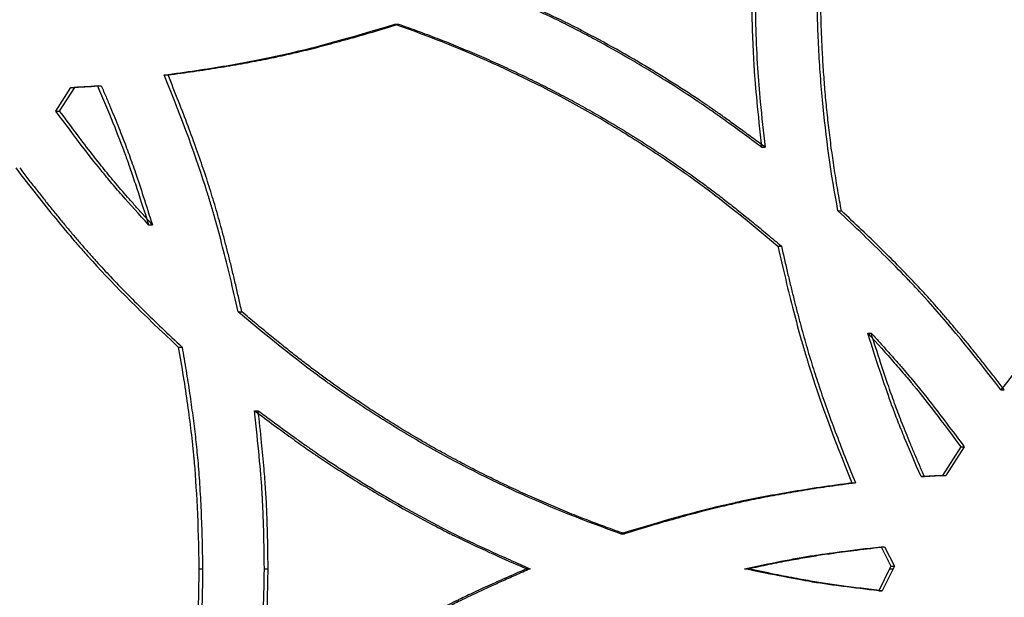
# Model space of a CAD drawing. Units: millimetres. Extents: x 42 to 176, y -64 to 201.
# Drawn here: x 56 to 62, y 116 to 119 of the extents above; entities that cross this region are included whole.
import ezdxf

# ---------------------------------------------------------------- set-up
doc = ezdxf.new("R2010")
doc.units = ezdxf.units.MM

msp = doc.modelspace()

# ---------------------------------------------------------------- linework, layer by layer
at = {"color": 7, "linetype": 'Continuous', "lineweight": 25}
for p, q in [((58.3272, 119.21), (58.3493, 119.21)), ((56.9416, 118.9046), (56.9644, 118.9046)), ((56.2897, 118.6881), (56.3811, 118.83)), ((56.3128, 118.6881), (56.4042, 118.83)), ((56.3811, 118.83), (56.4042, 118.83)), ((56.5401, 118.8397), (56.5631, 118.8397)), ((56.2897, 118.6881), (56.3128, 118.6881)), ((60.531, 118.4709), (60.552, 118.4709)), ((60.9903, 118.0884), (61.011, 118.0884)), ((56.8476, 118.0042), (56.8704, 118.0042)), ((60.6299, 117.8766), (60.6508, 117.8766)), ((57.3852, 117.4823), (57.4077, 117.4823)), ((61.1689, 117.3547), (61.1896, 117.3547)), ((57.0257, 117.2705), (57.0484, 117.2705)), ((61.9697, 117.013), (61.99, 117.013)), ((57.4838, 116.8881), (57.5063, 116.8881)), ((61.7288, 116.6708), (61.618, 116.4987)), ((61.7492, 116.6708), (61.6385, 116.4987)), ((61.7288, 116.6708), (61.7492, 116.6708)), ((61.0745, 116.4543), (61.0953, 116.4543)), ((61.4895, 116.4919), (61.5101, 116.4919)), ((61.618, 116.4987), (61.6385, 116.4987)), ((59.6863, 116.1489), (59.7077, 116.1489)), ((61.25, 116.0712), (61.2707, 116.0712)), ((61.25, 116.0712), (61.3088, 115.9543)), ((61.2707, 116.0712), (61.3295, 115.9543)), ((57.1497, 115.9383), (57.1724, 115.9383)), ((57.5432, 115.9383), (57.5657, 115.9383)), ((59.119, 115.9383), (59.1407, 115.9383)), ((60.4285, 115.9383), (60.4495, 115.9383)), ((61.3006, 115.9383), (61.2351, 115.8069)), ((61.3213, 115.9383), (61.2558, 115.8069)), ((61.3088, 115.9543), (61.3006, 115.9383)), ((61.3006, 115.9383), (61.3213, 115.9383)), ((61.3088, 115.9543), (61.3295, 115.9543)), ((61.3295, 115.9543), (61.3213, 115.9383)), ((61.2351, 115.8069), (61.2558, 115.8069))]:
    msp.add_line(p, q, dxfattribs=at)
for points, knots in [([(60.9903, 118.0884), (60.9488, 118.3108), (60.9177, 118.5329), (60.8866, 118.866), (60.8789, 118.9769), (60.8711, 119.1433), (60.8691, 119.1988), (60.8672, 119.282), (60.8667, 119.3097), (60.8662, 119.3513), (60.8661, 119.3651), (60.8659, 119.3929), (60.8659, 119.4068), (60.8659, 119.5309), (60.8685, 119.6417), (60.8762, 119.809), (60.8795, 119.8649), (60.8853, 119.949), (60.8874, 119.9771), (60.8908, 120.0193), (60.892, 120.0333), (60.8938, 120.0544), (60.8944, 120.0615), (60.8954, 120.072), (60.8957, 120.0756), (60.8961, 120.0808), (60.8963, 120.0826), (60.8965, 120.0852), (60.8966, 120.0861), (60.8967, 120.0874), (60.8968, 120.0879), (60.8969, 120.0888), (60.8969, 120.0893), (60.913, 120.2648), (60.9441, 120.4858), (60.9903, 120.7527)], [0, 0, 0, 0, 0.25, 0.25, 0.375, 0.375, 0.4375, 0.4375, 0.46875, 0.46875, 0.484375, 0.484375, 0.5, 0.5, 0.625, 0.625, 0.6875, 0.6875, 0.71875, 0.71875, 0.734375, 0.734375, 0.742188, 0.742188, 0.746094, 0.746094, 0.748047, 0.748047, 0.749023, 0.749023, 0.749512, 0.749512, 0.75, 0.75, 1, 1, 1, 1]), ([(61.011, 118.0884), (61.0073, 118.1086), (60.9999, 118.149), (60.9894, 118.2096), (60.9794, 118.2703), (60.9699, 118.3309), (60.9609, 118.3915), (60.9524, 118.4521), (60.9445, 118.5126), (60.937, 118.5732), (60.9301, 118.6338), (60.9237, 118.6944), (60.9177, 118.7549), (60.9123, 118.8155), (60.9075, 118.876), (60.9031, 118.9366), (60.8992, 118.9971), (60.8959, 119.0576), (60.8931, 119.1181), (60.8908, 119.1786), (60.889, 119.2391), (60.8877, 119.2996), (60.8869, 119.3601), (60.8865, 119.4557), (60.888, 119.5868), (60.8938, 119.7537), (60.9036, 119.9214), (60.9149, 120.064), (60.9271, 120.1837), (60.939, 120.2827), (60.9533, 120.3894), (60.9701, 120.5038), (60.9894, 120.6258), (61.0037, 120.7095), (61.011, 120.7527)], [0, 0, 0, 0, 0.023005, 0.045973, 0.068906, 0.091804, 0.11467, 0.137505, 0.160311, 0.18309, 0.205842, 0.22857, 0.251276, 0.27396, 0.296625, 0.319273, 0.341904, 0.36452, 0.387124, 0.409717, 0.432301, 0.454876, 0.477446, 0.500011, 0.561907, 0.624184, 0.686878, 0.750021, 0.784303, 0.821526, 0.8617, 0.904834, 0.950932, 1, 1, 1, 1]), ([(60.531, 120.3703), (60.5196, 120.2685), (60.5101, 120.1781), (60.4989, 120.0596), (60.4957, 120.023), (60.4915, 119.9723), (60.4903, 119.9562), (60.4886, 119.933), (60.488, 119.9254), (60.4873, 119.9143), (60.487, 119.9107), (60.4867, 119.9053), (60.4866, 119.9035), (60.4864, 119.9008), (60.4863, 119.9), (60.4862, 119.8986), (60.4862, 119.8982), (60.4862, 119.8975), (60.4862, 119.8973), (60.4861, 119.8969), (60.4861, 119.8967), (60.4813, 119.82), (60.4776, 119.7422), (60.474, 119.6232), (60.4731, 119.5832), (60.4722, 119.5226), (60.472, 119.5024), (60.4717, 119.4718), (60.4717, 119.4616), (60.4716, 119.4411), (60.4716, 119.4309), (60.4716, 119.3377), (60.4728, 119.2567), (60.4764, 119.1377), (60.4779, 119.0985), (60.4807, 119.0403), (60.4816, 119.0211), (60.4832, 118.9923), (60.4838, 118.9828), (60.4846, 118.9685), (60.4849, 118.9637), (60.4854, 118.9566), (60.4855, 118.9542), (60.4857, 118.9507), (60.4858, 118.9495), (60.4859, 118.9477), (60.486, 118.9471), (60.486, 118.9462), (60.486, 118.9459), (60.4861, 118.9453), (60.4861, 118.9449), (60.4931, 118.8352), (60.5081, 118.6772), (60.531, 118.4709)], [0, 0, 0, 0, 0.125, 0.125, 0.1875, 0.1875, 0.21875, 0.21875, 0.234375, 0.234375, 0.2421875, 0.2421875, 0.2460938, 0.2460938, 0.2480469, 0.2480469, 0.2490234, 0.2490234, 0.2495117, 0.2495117, 0.25, 0.25, 0.375, 0.375, 0.4375, 0.4375, 0.46875, 0.46875, 0.484375, 0.484375, 0.5, 0.5, 0.625, 0.625, 0.6875, 0.6875, 0.71875, 0.71875, 0.734375, 0.734375, 0.7421875, 0.7421875, 0.7460938, 0.7460938, 0.7480469, 0.7480469, 0.7490234, 0.7490234, 0.7495117, 0.7495117, 0.75, 0.75, 1, 1, 1, 1]), ([(60.552, 120.3703), (60.5484, 120.3376), (60.5414, 120.2749), (60.532, 120.1845), (60.5238, 120.1017), (60.517, 120.0265), (60.5114, 119.959), (60.5063, 119.8857), (60.5017, 119.8036), (60.4976, 119.7099), (60.4947, 119.6147), (60.493, 119.5181), (60.4921, 119.3722), (60.495, 119.1808), (60.505, 118.9551), (60.5251, 118.7196), (60.5421, 118.5619), (60.552, 118.4709)], [0, 0, 0, 0, 0.051777, 0.099506, 0.143189, 0.182828, 0.218426, 0.249986, 0.298564, 0.347847, 0.397843, 0.44856, 0.500006, 0.627732, 0.750018, 0.855724, 1, 1, 1, 1]), ([(60.531, 118.4709), (60.4485, 118.5322), (60.3751, 118.586), (60.2786, 118.6553), (60.2488, 118.6764), (60.2073, 118.7054), (60.1941, 118.7145), (60.1751, 118.7276), (60.1689, 118.7318), (60.1598, 118.738), (60.1568, 118.74), (60.1524, 118.743), (60.1509, 118.744), (60.1487, 118.7454), (60.148, 118.7459), (60.1469, 118.7467), (60.1465, 118.7469), (60.146, 118.7473), (60.1458, 118.7474), (60.1454, 118.7476), (60.1453, 118.7477), (60.0818, 118.7903), (60.0166, 118.8324), (59.9159, 118.8951), (59.8819, 118.916), (59.8301, 118.9471), (59.8127, 118.9575), (59.7776, 118.9782), (59.7601, 118.9884), (59.6709, 119.0402), (59.6005, 119.0796), (59.4961, 119.1359), (59.4616, 119.1541), (59.4101, 119.1808), (59.393, 119.1895), (59.3674, 119.2025), (59.3589, 119.2068), (59.3461, 119.2132), (59.3419, 119.2153), (59.3355, 119.2185), (59.3334, 119.2195), (59.3302, 119.2211), (59.3292, 119.2216), (59.3276, 119.2224), (59.327, 119.2227), (59.3262, 119.2231), (59.326, 119.2232), (59.3254, 119.2235), (59.3251, 119.2236), (59.2268, 119.2723), (59.0832, 119.338), (58.8942, 119.4206)], [0, 0, 0, 0, 0.125, 0.125, 0.1875, 0.1875, 0.21875, 0.21875, 0.234375, 0.234375, 0.242188, 0.242188, 0.246094, 0.246094, 0.248047, 0.248047, 0.249023, 0.249023, 0.249512, 0.249512, 0.25, 0.25, 0.375, 0.375, 0.4375, 0.4375, 0.46875, 0.46875, 0.5, 0.5, 0.625, 0.625, 0.6875, 0.6875, 0.71875, 0.71875, 0.734375, 0.734375, 0.742188, 0.742188, 0.746094, 0.746094, 0.748047, 0.748047, 0.749023, 0.749023, 0.749512, 0.749512, 0.75, 0.75, 1, 1, 1, 1]), ([(60.552, 118.4709), (60.5255, 118.4905), (60.4748, 118.5282), (60.4014, 118.582), (60.3341, 118.6307), (60.2729, 118.6744), (60.2177, 118.713), (60.1574, 118.7541), (60.0892, 118.7991), (60.0105, 118.8495), (59.93, 118.8997), (59.8476, 118.9496), (59.7223, 119.0234), (59.5559, 119.1166), (59.3565, 119.2205), (59.1437, 119.3203), (58.9993, 119.3839), (58.916, 119.4206)], [0, 0, 0, 0, 0.052007, 0.099875, 0.143604, 0.183197, 0.218656, 0.249986, 0.298471, 0.347707, 0.397703, 0.448466, 0.500006, 0.627694, 0.750018, 0.855817, 1, 1, 1, 1]), ([(56.9416, 118.9046), (57.0731, 118.9219), (57.1972, 118.9404), (57.3721, 118.9701), (57.4286, 118.9803), (57.5105, 118.9961), (57.5373, 119.0015), (57.5769, 119.0096), (57.59, 119.0123), (57.6094, 119.0165), (57.6159, 119.0178), (57.6255, 119.0199), (57.6287, 119.0206), (57.6335, 119.0217), (57.6351, 119.022), (57.6383, 119.0227), (57.64, 119.0231), (57.8287, 119.0645), (58.0572, 119.1267), (58.3272, 119.21)], [0, 0, 0, 0, 0.25, 0.25, 0.375, 0.375, 0.4375, 0.4375, 0.46875, 0.46875, 0.484375, 0.484375, 0.492188, 0.492188, 0.496094, 0.496094, 0.5, 0.5, 1, 1, 1, 1]), ([(56.9644, 118.9046), (56.9904, 118.9081), (57.0418, 118.915), (57.118, 118.9258), (57.1924, 118.9369), (57.265, 118.9483), (57.3359, 118.96), (57.4049, 118.972), (57.4722, 118.9844), (57.5377, 118.997), (57.6014, 119.0099), (57.6825, 119.0272), (57.7847, 119.051), (57.9119, 119.0834), (58.0489, 119.1208), (58.1959, 119.1632), (58.297, 119.194), (58.3493, 119.21)], [0, 0, 0, 0, 0.0554373, 0.1096584, 0.1626658, 0.2144625, 0.2650516, 0.3144365, 0.3626208, 0.4096083, 0.4554031, 0.5000099, 0.5847379, 0.6770719, 0.7770443, 0.8846802, 1, 1, 1, 1]), ([(58.3272, 119.21), (58.5412, 119.1353), (58.7494, 119.0517), (59.154, 118.8667), (59.3503, 118.7654), (59.6362, 118.5999), (59.7307, 118.542), (59.8714, 118.4513), (59.9181, 118.4205), (59.9879, 118.3731), (60.0111, 118.3572), (60.0458, 118.333), (60.0574, 118.3249), (60.0748, 118.3127), (60.0805, 118.3086), (60.0892, 118.3025), (60.0921, 118.3005), (60.0964, 118.2974), (60.0978, 118.2964), (60.1, 118.2948), (60.1007, 118.2943), (60.1018, 118.2935), (60.1022, 118.2933), (60.1029, 118.2928), (60.1033, 118.2925), (60.2474, 118.1898), (60.4228, 118.0512), (60.6299, 117.8766)], [0, 0, 0, 0, 0.25, 0.25, 0.5, 0.5, 0.625, 0.625, 0.6875, 0.6875, 0.71875, 0.71875, 0.734375, 0.734375, 0.7421875, 0.7421875, 0.7460938, 0.7460938, 0.7480469, 0.7480469, 0.7490234, 0.7490234, 0.7495117, 0.7495117, 0.75, 0.75, 1, 1, 1, 1]), ([(58.3493, 119.21), (58.3687, 119.2031), (58.4075, 119.1895), (58.4654, 119.1684), (58.523, 119.147), (58.5803, 119.125), (58.6374, 119.1027), (58.6941, 119.0799), (58.7506, 119.0566), (58.8068, 119.033), (58.8626, 119.0088), (58.9182, 118.9843), (58.9735, 118.9593), (59.0285, 118.9338), (59.0832, 118.9079), (59.1376, 118.8816), (59.1917, 118.8548), (59.2456, 118.8276), (59.2991, 118.8), (59.3523, 118.7719), (59.4053, 118.7434), (59.458, 118.7144), (59.5103, 118.685), (59.5929, 118.6376), (59.7053, 118.5707), (59.8465, 118.4819), (59.9866, 118.3892), (60.1004, 118.3102), (60.19, 118.2452), (60.2574, 118.1946), (60.3287, 118.1396), (60.4038, 118.0802), (60.4828, 118.0164), (60.5657, 117.9482), (60.6219, 117.9009), (60.6508, 117.8766)], [0, 0, 0, 0, 0.023139, 0.046228, 0.069269, 0.092263, 0.115212, 0.138117, 0.16098, 0.183802, 0.206586, 0.229333, 0.252045, 0.274722, 0.297367, 0.319982, 0.342568, 0.365127, 0.387661, 0.41017, 0.432658, 0.455125, 0.477574, 0.500006, 0.56189, 0.624163, 0.686861, 0.750017, 0.77931, 0.810734, 0.844294, 0.879997, 0.917846, 0.957846, 1, 1, 1, 1]), ([(57.3852, 117.4823), (57.3546, 117.6212), (57.3237, 117.7509), (57.277, 117.9315), (57.2613, 117.9894), (57.2378, 118.0727), (57.2299, 118.0999), (57.2181, 118.1399), (57.2141, 118.153), (57.2082, 118.1726), (57.2062, 118.1791), (57.2032, 118.1887), (57.2022, 118.1919), (57.2003, 118.1983), (57.1992, 118.2016), (57.1376, 118.3998), (57.052, 118.6331), (56.9416, 118.9046)], [0, 0, 0, 0, 0.25, 0.25, 0.375, 0.375, 0.4375, 0.4375, 0.46875, 0.46875, 0.484375, 0.484375, 0.492188, 0.492188, 0.5, 0.5, 1, 1, 1, 1]), ([(57.4077, 117.4823), (57.4017, 117.5097), (57.3896, 117.5638), (57.3712, 117.6439), (57.3527, 117.7217), (57.3341, 117.7973), (57.3155, 117.8706), (57.2968, 117.9418), (57.278, 118.0107), (57.2591, 118.0774), (57.2402, 118.1418), (57.215, 118.2248), (57.1809, 118.3298), (57.1354, 118.4606), (57.084, 118.6006), (57.0268, 118.7498), (56.9857, 118.8519), (56.9644, 118.9046)], [0, 0, 0, 0, 0.056446, 0.111452, 0.165019, 0.217151, 0.267852, 0.317124, 0.364971, 0.411397, 0.456407, 0.500006, 0.585693, 0.678504, 0.778475, 0.885633, 1, 1, 1, 1]), ([(56.5401, 118.8397), (56.609, 118.6805), (56.6646, 118.5429), (56.7071, 118.4265), (56.7073, 118.4262), (56.7075, 118.4254), (56.7077, 118.4251), (56.7081, 118.4239), (56.7083, 118.4232), (56.7092, 118.4209), (56.7097, 118.4194), (56.7114, 118.4148), (56.7125, 118.4117), (56.7159, 118.4022), (56.7182, 118.3957), (56.7253, 118.3757), (56.7302, 118.3617), (56.7455, 118.3174), (56.7565, 118.285), (56.7917, 118.1793), (56.8181, 118.0975), (56.8476, 118.0042)], [0, 0, 0, 0, 0.5, 0.5, 0.5019531, 0.5019531, 0.5039062, 0.5039062, 0.5078125, 0.5078125, 0.515625, 0.515625, 0.53125, 0.53125, 0.5625, 0.5625, 0.625, 0.625, 0.75, 0.75, 1, 1, 1, 1]), ([(56.5631, 118.8397), (56.5727, 118.8174), (56.5915, 118.7738), (56.6186, 118.7095), (56.644, 118.6479), (56.6679, 118.589), (56.6901, 118.5326), (56.7107, 118.479), (56.7373, 118.4074), (56.7724, 118.3067), (56.8191, 118.1657), (56.8523, 118.0613), (56.8704, 118.0042)], [0, 0, 0, 0, 0.081761, 0.160072, 0.234936, 0.306357, 0.374341, 0.438892, 0.500018, 0.631451, 0.798102, 1, 1, 1, 1]), ([(56.8476, 118.0042), (56.7897, 118.0675), (56.7366, 118.1269), (56.6642, 118.2101), (56.6412, 118.2369), (56.6086, 118.2756), (56.5981, 118.2882), (56.5826, 118.3068), (56.5776, 118.313), (56.5701, 118.3221), (56.5676, 118.3251), (56.564, 118.3296), (56.5627, 118.3311), (56.5609, 118.3334), (56.5603, 118.3341), (56.5594, 118.3352), (56.5591, 118.3356), (56.5585, 118.3364), (56.5581, 118.3368), (56.4946, 118.4151), (56.4051, 118.5321), (56.2897, 118.6881)], [0, 0, 0, 0, 0.25, 0.25, 0.375, 0.375, 0.4375, 0.4375, 0.46875, 0.46875, 0.484375, 0.484375, 0.492188, 0.492188, 0.496094, 0.496094, 0.498047, 0.498047, 0.5, 0.5, 1, 1, 1, 1]), ([(56.8704, 118.0042), (56.8543, 118.0219), (56.8226, 118.0567), (56.7765, 118.1081), (56.7328, 118.1576), (56.6914, 118.2051), (56.6524, 118.2508), (56.6157, 118.2945), (56.5677, 118.353), (56.5023, 118.4361), (56.413, 118.5532), (56.3483, 118.6404), (56.3128, 118.6881)], [0, 0, 0, 0, 0.081631, 0.159855, 0.234675, 0.306097, 0.374124, 0.438762, 0.500018, 0.631387, 0.798037, 1, 1, 1, 1]), ([(56.0497, 118.3459), (56.1329, 118.2368), (56.213, 118.1354), (56.3285, 117.9949), (56.3662, 117.95), (56.4217, 117.8855), (56.4399, 117.8645), (56.4671, 117.8338), (56.4761, 117.8236), (56.4895, 117.8086), (56.494, 117.8036), (56.5007, 117.7962), (56.5029, 117.7937), (56.5062, 117.7901), (56.5073, 117.7888), (56.5095, 117.7864), (56.5107, 117.7851), (56.6443, 117.6376), (56.8156, 117.4664), (57.0257, 117.2705)], [0, 0, 0, 0, 0.25, 0.25, 0.375, 0.375, 0.4375, 0.4375, 0.46875, 0.46875, 0.484375, 0.484375, 0.492188, 0.492188, 0.496094, 0.496094, 0.5, 0.5, 1, 1, 1, 1]), ([(56.073, 118.3459), (56.0894, 118.3244), (56.122, 118.2818), (56.1708, 118.2191), (56.2188, 118.1583), (56.2661, 118.0993), (56.3126, 118.0421), (56.3584, 117.9868), (56.4035, 117.9334), (56.4478, 117.8819), (56.4914, 117.8322), (56.5479, 117.769), (56.6211, 117.6902), (56.7146, 117.5936), (56.8174, 117.4909), (56.9295, 117.3823), (57.0079, 117.3086), (57.0484, 117.2705)], [0, 0, 0, 0, 0.055881, 0.110447, 0.163701, 0.215645, 0.266283, 0.315618, 0.363654, 0.410395, 0.455845, 0.500008, 0.58516, 0.677705, 0.777676, 0.885101, 1, 1, 1, 1]), ([(61.9697, 117.013), (61.8027, 117.2313), (61.648, 117.4186), (61.5047, 117.5762), (61.5038, 117.5773), (61.5017, 117.5796), (61.5006, 117.5807), (61.4975, 117.5842), (61.4954, 117.5865), (61.489, 117.5934), (61.4848, 117.598), (61.4718, 117.6121), (61.4631, 117.6215), (61.4363, 117.6501), (61.4178, 117.6695), (61.3607, 117.7291), (61.3201, 117.7703), (61.1912, 117.8987), (61.0956, 117.9905), (60.9903, 118.0884)], [0, 0, 0, 0, 0.5, 0.5, 0.5039062, 0.5039062, 0.5078125, 0.5078125, 0.515625, 0.515625, 0.53125, 0.53125, 0.5625, 0.5625, 0.625, 0.625, 0.75, 0.75, 1, 1, 1, 1]), ([(61.99, 117.013), (61.9734, 117.0345), (61.9407, 117.0771), (61.8918, 117.1398), (61.8435, 117.2007), (61.7961, 117.2597), (61.7493, 117.3168), (61.7034, 117.3721), (61.6581, 117.4255), (61.6136, 117.4771), (61.5699, 117.5268), (61.5132, 117.5899), (61.4398, 117.6687), (61.3459, 117.7654), (61.2427, 117.868), (61.1304, 117.9766), (61.0517, 118.0503), (61.011, 118.0884)], [0, 0, 0, 0, 0.055881, 0.110447, 0.163701, 0.215645, 0.266283, 0.315618, 0.363654, 0.410395, 0.455845, 0.500008, 0.58516, 0.677705, 0.777677, 0.885101, 1, 1, 1, 1]), ([(62.9497, 118.0884), (62.849, 117.9954), (62.7556, 117.906), (62.6265, 117.7777), (62.5854, 117.7358), (62.5264, 117.6744), (62.5072, 117.6542), (62.4791, 117.6242), (62.4699, 117.6143), (62.4561, 117.5995), (62.4516, 117.5946), (62.4448, 117.5872), (62.4426, 117.5848), (62.4392, 117.5811), (62.4381, 117.5799), (62.4359, 117.5774), (62.4347, 117.5761), (62.3003, 117.4288), (62.1456, 117.2415), (61.9697, 117.013)], [0, 0, 0, 0, 0.25, 0.25, 0.375, 0.375, 0.4375, 0.4375, 0.46875, 0.46875, 0.484375, 0.484375, 0.492188, 0.492188, 0.496094, 0.496094, 0.5, 0.5, 1, 1, 1, 1]), ([(60.6299, 117.8766), (60.6605, 117.7377), (60.6915, 117.608), (60.7383, 117.4274), (60.754, 117.3695), (60.7776, 117.2862), (60.7855, 117.259), (60.7974, 117.219), (60.8013, 117.2059), (60.8073, 117.1863), (60.8093, 117.1799), (60.8122, 117.1702), (60.8132, 117.167), (60.8152, 117.1606), (60.8162, 117.1573), (60.8781, 116.9592), (60.9638, 116.7258), (61.0745, 116.4543)], [0, 0, 0, 0, 0.25, 0.25, 0.375, 0.375, 0.4375, 0.4375, 0.46875, 0.46875, 0.484375, 0.484375, 0.492188, 0.492188, 0.5, 0.5, 1, 1, 1, 1]), ([(60.6508, 117.8766), (60.6569, 117.8492), (60.669, 117.7951), (60.6875, 117.715), (60.706, 117.6372), (60.7246, 117.5616), (60.7433, 117.4883), (60.7621, 117.4171), (60.7809, 117.3482), (60.7998, 117.2815), (60.8187, 117.2171), (60.8441, 117.1341), (60.8783, 117.0291), (60.9238, 116.8983), (60.9754, 116.7583), (61.0328, 116.6091), (61.074, 116.507), (61.0953, 116.4543)], [0, 0, 0, 0, 0.056446, 0.111452, 0.165019, 0.217151, 0.267852, 0.317124, 0.364971, 0.411397, 0.456407, 0.500006, 0.585693, 0.678504, 0.778475, 0.885633, 1, 1, 1, 1]), ([(59.6863, 116.1489), (59.472, 116.2236), (59.2637, 116.3072), (58.8591, 116.4922), (58.6629, 116.5935), (58.3772, 116.759), (58.2828, 116.8169), (58.1423, 116.9076), (58.0956, 116.9385), (58.0259, 116.9858), (58.0028, 117.0017), (57.9681, 117.0259), (57.9565, 117.034), (57.9392, 117.0462), (57.9334, 117.0503), (57.9248, 117.0564), (57.9219, 117.0584), (57.9176, 117.0615), (57.9161, 117.0625), (57.914, 117.0641), (57.9133, 117.0646), (57.9122, 117.0654), (57.9118, 117.0656), (57.9111, 117.0661), (57.9107, 117.0665), (57.7668, 117.1691), (57.5917, 117.3077), (57.3852, 117.4823)], [0, 0, 0, 0, 0.25, 0.25, 0.5, 0.5, 0.625, 0.625, 0.6875, 0.6875, 0.71875, 0.71875, 0.734375, 0.734375, 0.7421875, 0.7421875, 0.7460938, 0.7460938, 0.7480469, 0.7480469, 0.7490234, 0.7490234, 0.7495117, 0.7495117, 0.75, 0.75, 1, 1, 1, 1]), ([(59.7077, 116.1489), (59.6883, 116.1558), (59.6495, 116.1694), (59.5915, 116.1905), (59.5338, 116.2119), (59.4765, 116.2339), (59.4194, 116.2562), (59.3626, 116.279), (59.3061, 116.3023), (59.2499, 116.3259), (59.1941, 116.3501), (59.1385, 116.3746), (59.0832, 116.3996), (59.0282, 116.4251), (58.9735, 116.451), (58.9191, 116.4773), (58.8649, 116.5041), (58.8111, 116.5313), (58.7576, 116.5589), (58.7044, 116.587), (58.6515, 116.6156), (58.5988, 116.6445), (58.5465, 116.6739), (58.464, 116.7213), (58.3517, 116.7882), (58.2106, 116.877), (58.0707, 116.9697), (57.957, 117.0488), (57.8676, 117.1137), (57.8003, 117.1643), (57.7292, 117.2193), (57.6542, 117.2787), (57.5754, 117.3425), (57.4927, 117.4107), (57.4365, 117.458), (57.4077, 117.4823)], [0, 0, 0, 0, 0.023139, 0.046228, 0.069269, 0.092263, 0.115212, 0.138117, 0.16098, 0.183802, 0.206586, 0.229333, 0.252045, 0.274722, 0.297367, 0.319982, 0.342568, 0.365127, 0.387661, 0.41017, 0.432658, 0.455125, 0.477574, 0.500006, 0.56189, 0.624163, 0.686861, 0.750017, 0.77931, 0.810734, 0.844294, 0.879997, 0.917846, 0.957846, 1, 1, 1, 1]), ([(61.1689, 117.3547), (61.227, 117.2914), (61.2802, 117.232), (61.3529, 117.1488), (61.3759, 117.122), (61.4086, 117.0833), (61.4192, 117.0707), (61.4347, 117.0521), (61.4398, 117.0459), (61.4473, 117.0368), (61.4498, 117.0338), (61.4535, 117.0293), (61.4547, 117.0278), (61.4565, 117.0255), (61.4571, 117.0248), (61.458, 117.0237), (61.4584, 117.0233), (61.459, 117.0225), (61.4593, 117.0221), (61.5231, 116.9438), (61.6128, 116.8268), (61.7288, 116.6708)], [0, 0, 0, 0, 0.25, 0.25, 0.375, 0.375, 0.4375, 0.4375, 0.46875, 0.46875, 0.484375, 0.484375, 0.492188, 0.492188, 0.496094, 0.496094, 0.498047, 0.498047, 0.5, 0.5, 1, 1, 1, 1]), ([(61.4895, 116.4919), (61.453, 116.5753), (61.4202, 116.6525), (61.3766, 116.759), (61.363, 116.793), (61.344, 116.8416), (61.3379, 116.8574), (61.3291, 116.8805), (61.3262, 116.8881), (61.322, 116.8994), (61.3206, 116.9031), (61.3185, 116.9087), (61.3178, 116.9106), (61.3168, 116.9133), (61.3165, 116.9142), (61.3159, 116.9156), (61.3158, 116.9161), (61.3154, 116.917), (61.3152, 116.9175), (61.2785, 117.0171), (61.2298, 117.1627), (61.1689, 117.3547)], [0, 0, 0, 0, 0.25, 0.25, 0.375, 0.375, 0.4375, 0.4375, 0.46875, 0.46875, 0.484375, 0.484375, 0.492188, 0.492188, 0.496094, 0.496094, 0.498047, 0.498047, 0.5, 0.5, 1, 1, 1, 1]), ([(61.5101, 116.4919), (61.4999, 116.5152), (61.4801, 116.5607), (61.4515, 116.6277), (61.4248, 116.6916), (61.3999, 116.7524), (61.3768, 116.8103), (61.3555, 116.865), (61.3278, 116.9386), (61.2913, 117.0425), (61.2427, 117.1882), (61.2084, 117.2958), (61.1896, 117.3547)], [0, 0, 0, 0, 0.082859, 0.161901, 0.237131, 0.308552, 0.376169, 0.439988, 0.500016, 0.63203, 0.79868, 1, 1, 1, 1]), ([(61.1896, 117.3547), (61.2058, 117.337), (61.2376, 117.3022), (61.2838, 117.2508), (61.3276, 117.2013), (61.3692, 117.1538), (61.4083, 117.1082), (61.4451, 117.0644), (61.4934, 117.0059), (61.559, 116.9228), (61.6486, 116.8057), (61.7136, 116.7185), (61.7492, 116.6708)], [0, 0, 0, 0, 0.081631, 0.159855, 0.234675, 0.306097, 0.374124, 0.438762, 0.500018, 0.631387, 0.798037, 1, 1, 1, 1]), ([(57.0257, 117.2705), (57.0472, 117.1504), (57.0657, 117.0352), (57.0889, 116.8694), (57.0959, 116.8153), (57.1053, 116.736), (57.1082, 116.7099), (57.1124, 116.6711), (57.1137, 116.6582), (57.1156, 116.6391), (57.1163, 116.6327), (57.1172, 116.6232), (57.1175, 116.62), (57.1179, 116.6153), (57.1181, 116.6137), (57.1183, 116.6113), (57.1184, 116.6105), (57.1185, 116.609), (57.1186, 116.6081), (57.1353, 116.4309), (57.1457, 116.2079), (57.1497, 115.9383)], [0, 0, 0, 0, 0.25, 0.25, 0.375, 0.375, 0.4375, 0.4375, 0.46875, 0.46875, 0.484375, 0.484375, 0.4921875, 0.4921875, 0.4960938, 0.4960938, 0.4980469, 0.4980469, 0.5, 0.5, 1, 1, 1, 1]), ([(57.0484, 117.2705), (57.0526, 117.2467), (57.061, 117.1995), (57.0728, 117.1291), (57.0839, 117.06), (57.0943, 116.9919), (57.1039, 116.9251), (57.1129, 116.8593), (57.1211, 116.7947), (57.1286, 116.7313), (57.1354, 116.669), (57.1442, 116.5808), (57.1537, 116.4606), (57.1624, 116.302), (57.1689, 116.126), (57.1712, 116.0028), (57.1724, 115.9383)], [0, 0, 0, 0, 0.054164, 0.107395, 0.159695, 0.211067, 0.261516, 0.311043, 0.359653, 0.40735, 0.454137, 0.500019, 0.605643, 0.724147, 0.855586, 1, 1, 1, 1]), ([(57.5432, 115.9383), (57.5425, 116.0327), (57.5409, 116.1195), (57.5373, 116.2385), (57.5359, 116.2762), (57.5334, 116.3301), (57.5325, 116.3475), (57.5311, 116.3731), (57.5306, 116.3814), (57.5299, 116.3938), (57.5297, 116.398), (57.5293, 116.4041), (57.5291, 116.4061), (57.529, 116.4091), (57.5289, 116.4101), (57.5288, 116.4117), (57.5288, 116.4122), (57.5287, 116.4132), (57.5287, 116.4137), (57.5216, 116.5233), (57.5066, 116.6812), (57.4838, 116.8881)], [0, 0, 0, 0, 0.25, 0.25, 0.375, 0.375, 0.4375, 0.4375, 0.46875, 0.46875, 0.484375, 0.484375, 0.4921875, 0.4921875, 0.4960938, 0.4960938, 0.4980469, 0.4980469, 0.5, 0.5, 1, 1, 1, 1]), ([(57.4838, 116.8881), (57.5661, 116.8267), (57.6393, 116.7729), (57.7356, 116.7037), (57.7655, 116.6825), (57.8068, 116.6535), (57.8201, 116.6444), (57.839, 116.6313), (57.8452, 116.6271), (57.8543, 116.621), (57.8573, 116.6189), (57.8617, 116.6159), (57.8632, 116.6149), (57.8654, 116.6135), (57.8661, 116.613), (57.8672, 116.6122), (57.8675, 116.612), (57.8681, 116.6116), (57.8683, 116.6115), (57.8686, 116.6113), (57.8687, 116.6112), (57.9321, 116.5686), (57.9972, 116.5265), (58.0978, 116.4638), (58.1318, 116.4429), (58.1835, 116.4118), (58.2009, 116.4014), (58.2359, 116.3808), (58.2534, 116.3705), (58.3425, 116.3187), (58.4129, 116.2793), (58.5172, 116.223), (58.5517, 116.2048), (58.6032, 116.1781), (58.6203, 116.1694), (58.6458, 116.1564), (58.6543, 116.1521), (58.6671, 116.1457), (58.6713, 116.1436), (58.6777, 116.1404), (58.6798, 116.1394), (58.683, 116.1378), (58.684, 116.1373), (58.6856, 116.1365), (58.6862, 116.1362), (58.687, 116.1358), (58.6872, 116.1357), (58.6878, 116.1354), (58.6881, 116.1353), (58.7863, 116.0866), (58.9299, 116.021), (59.119, 115.9383)], [0, 0, 0, 0, 0.125, 0.125, 0.1875, 0.1875, 0.21875, 0.21875, 0.234375, 0.234375, 0.242188, 0.242188, 0.246094, 0.246094, 0.248047, 0.248047, 0.249023, 0.249023, 0.249512, 0.249512, 0.25, 0.25, 0.375, 0.375, 0.4375, 0.4375, 0.46875, 0.46875, 0.5, 0.5, 0.625, 0.625, 0.6875, 0.6875, 0.71875, 0.71875, 0.734375, 0.734375, 0.742188, 0.742188, 0.746094, 0.746094, 0.748047, 0.748047, 0.749023, 0.749023, 0.749512, 0.749512, 0.75, 0.75, 1, 1, 1, 1]), ([(57.5657, 115.9383), (57.5655, 115.9647), (57.565, 116.0161), (57.5638, 116.0915), (57.5621, 116.1631), (57.5601, 116.2311), (57.5576, 116.2954), (57.5547, 116.356), (57.5499, 116.4371), (57.5409, 116.5505), (57.5258, 116.7085), (57.5132, 116.8246), (57.5063, 116.8881)], [0, 0, 0, 0, 0.082994, 0.162127, 0.237403, 0.308824, 0.376396, 0.440124, 0.500015, 0.632105, 0.798756, 1, 1, 1, 1]), ([(57.5063, 116.8881), (57.5327, 116.8684), (57.5834, 116.8307), (57.6566, 116.7769), (57.7238, 116.7282), (57.7849, 116.6845), (57.84, 116.6459), (57.9002, 116.6048), (57.9683, 116.5599), (58.0468, 116.5094), (58.1273, 116.4592), (58.2096, 116.4093), (58.3347, 116.3355), (58.5009, 116.2423), (58.7002, 116.1384), (58.913, 116.0386), (59.0574, 115.975), (59.1407, 115.9383)], [0, 0, 0, 0, 0.0520075, 0.0998751, 0.1436043, 0.1831972, 0.2186565, 0.2499859, 0.2984709, 0.347707, 0.3977027, 0.4484665, 0.5000064, 0.6276938, 0.7500183, 0.8558171, 1, 1, 1, 1]), ([(61.0745, 116.4543), (60.9427, 116.437), (60.8183, 116.4185), (60.6429, 116.3888), (60.5863, 116.3786), (60.5042, 116.3628), (60.4773, 116.3575), (60.4377, 116.3493), (60.4246, 116.3466), (60.4051, 116.3425), (60.3986, 116.3411), (60.389, 116.339), (60.3858, 116.3383), (60.381, 116.3373), (60.3794, 116.3369), (60.3762, 116.3362), (60.3745, 116.3358), (60.1854, 116.2944), (59.9565, 116.2322), (59.6863, 116.1489)], [0, 0, 0, 0, 0.25, 0.25, 0.375, 0.375, 0.4375, 0.4375, 0.46875, 0.46875, 0.484375, 0.484375, 0.492188, 0.492188, 0.496094, 0.496094, 0.5, 0.5, 1, 1, 1, 1]), ([(61.0953, 116.4543), (61.0692, 116.4508), (61.0177, 116.444), (60.9413, 116.4331), (60.8667, 116.422), (60.7939, 116.4106), (60.7229, 116.3989), (60.6536, 116.3869), (60.5862, 116.3746), (60.5205, 116.3619), (60.4567, 116.349), (60.3754, 116.3317), (60.273, 116.3079), (60.1457, 116.2755), (60.0084, 116.2381), (59.8612, 116.1957), (59.7601, 116.1649), (59.7077, 116.1489)], [0, 0, 0, 0, 0.055437, 0.109658, 0.162666, 0.214462, 0.265052, 0.314437, 0.362621, 0.409608, 0.455403, 0.50001, 0.584738, 0.677072, 0.777044, 0.88468, 1, 1, 1, 1]), ([(60.4285, 115.9383), (60.5055, 115.9553), (60.5781, 115.9703), (60.6803, 115.9901), (60.7133, 115.9962), (60.761, 116.0046), (60.7766, 116.0073), (60.7997, 116.0112), (60.8073, 116.0125), (60.8186, 116.0143), (60.8223, 116.0149), (60.8279, 116.0158), (60.8298, 116.0161), (60.8326, 116.0166), (60.8335, 116.0167), (60.8349, 116.017), (60.8354, 116.017), (60.8363, 116.0172), (60.8369, 116.0173), (60.9298, 116.032), (61.0674, 116.05), (61.25, 116.0712)], [0, 0, 0, 0, 0.25, 0.25, 0.375, 0.375, 0.4375, 0.4375, 0.46875, 0.46875, 0.484375, 0.484375, 0.492188, 0.492188, 0.496094, 0.496094, 0.498047, 0.498047, 0.5, 0.5, 1, 1, 1, 1]), ([(60.4495, 115.9383), (60.4712, 115.943), (60.5137, 115.9523), (60.5764, 115.9654), (60.637, 115.9777), (60.6953, 115.9889), (60.7515, 115.9993), (60.8055, 116.0088), (60.8765, 116.0205), (60.9755, 116.0348), (61.113, 116.0526), (61.2148, 116.0646), (61.2707, 116.0712)], [0, 0, 0, 0, 0.079813, 0.156825, 0.23104, 0.302462, 0.371096, 0.436947, 0.500021, 0.630602, 0.797252, 1, 1, 1, 1]), ([(57.1497, 115.9383), (57.1486, 115.8163), (57.1455, 115.6996), (57.1378, 115.5323), (57.1347, 115.4779), (57.1293, 115.3982), (57.1273, 115.3719), (57.1242, 115.3331), (57.1232, 115.3202), (57.1215, 115.301), (57.121, 115.2946), (57.1201, 115.2851), (57.1198, 115.2819), (57.1194, 115.2772), (57.1193, 115.2756), (57.1191, 115.2732), (57.119, 115.2724), (57.1188, 115.2708), (57.1188, 115.27), (57.1025, 115.0928), (57.0715, 114.8718), (57.0257, 114.6062)], [0, 0, 0, 0, 0.25, 0.25, 0.375, 0.375, 0.4375, 0.4375, 0.46875, 0.46875, 0.484375, 0.484375, 0.492188, 0.492188, 0.496094, 0.496094, 0.498047, 0.498047, 0.5, 0.5, 1, 1, 1, 1]), ([(57.1724, 115.9383), (57.1721, 115.9141), (57.1716, 115.8662), (57.1702, 115.7949), (57.1684, 115.7248), (57.166, 115.656), (57.1632, 115.5885), (57.1598, 115.5222), (57.156, 115.4572), (57.1517, 115.3934), (57.1469, 115.3309), (57.1392, 115.2427), (57.1264, 115.1228), (57.1057, 114.9653), (57.0797, 114.7912), (57.0592, 114.6698), (57.0484, 114.6062)], [0, 0, 0, 0, 0.054164, 0.107395, 0.159695, 0.211068, 0.261516, 0.311043, 0.359654, 0.40735, 0.454137, 0.500019, 0.605643, 0.724148, 0.855586, 1, 1, 1, 1]), ([(57.4838, 114.9886), (57.4949, 115.0823), (57.5041, 115.1686), (57.5153, 115.2871), (57.5186, 115.3247), (57.5229, 115.3785), (57.5242, 115.3959), (57.526, 115.4214), (57.5265, 115.4298), (57.5274, 115.4422), (57.5276, 115.4463), (57.528, 115.4524), (57.5281, 115.4544), (57.5283, 115.4575), (57.5284, 115.4585), (57.5285, 115.46), (57.5285, 115.4605), (57.5286, 115.4615), (57.5286, 115.4621), (57.5352, 115.5716), (57.5401, 115.7302), (57.5432, 115.9383)], [0, 0, 0, 0, 0.25, 0.25, 0.375, 0.375, 0.4375, 0.4375, 0.46875, 0.46875, 0.484375, 0.484375, 0.4921875, 0.4921875, 0.4960938, 0.4960938, 0.4980469, 0.4980469, 0.5, 0.5, 1, 1, 1, 1]), ([(59.119, 115.9383), (59.0251, 115.8974), (58.9422, 115.8605), (58.8346, 115.8113), (58.8014, 115.7959), (58.7559, 115.7743), (58.7414, 115.7674), (58.7207, 115.7574), (58.714, 115.7541), (58.7041, 115.7493), (58.7009, 115.7477), (58.6961, 115.7454), (58.6945, 115.7446), (58.6922, 115.7434), (58.6914, 115.743), (58.6902, 115.7425), (58.6898, 115.7423), (58.6893, 115.742), (58.6891, 115.7419), (58.6887, 115.7417), (58.6885, 115.7416), (58.6202, 115.7077), (58.5515, 115.6721), (58.4472, 115.6158), (58.4123, 115.5966), (58.3596, 115.5671), (58.342, 115.5572), (58.3067, 115.537), (58.2891, 115.5269), (58.2, 115.4751), (58.1308, 115.4335), (58.0303, 115.3708), (57.9973, 115.3498), (57.9486, 115.3183), (57.9325, 115.3078), (57.9085, 115.292), (57.9006, 115.2867), (57.8887, 115.2788), (57.8847, 115.2762), (57.8788, 115.2722), (57.8769, 115.2709), (57.8739, 115.2689), (57.8729, 115.2683), (57.8714, 115.2673), (57.871, 115.2669), (57.8702, 115.2664), (57.87, 115.2663), (57.8695, 115.2659), (57.8692, 115.2657), (57.7781, 115.2045), (57.6496, 115.1121), (57.4838, 114.9886)], [0, 0, 0, 0, 0.125, 0.125, 0.1875, 0.1875, 0.21875, 0.21875, 0.234375, 0.234375, 0.242188, 0.242188, 0.246094, 0.246094, 0.248047, 0.248047, 0.249023, 0.249023, 0.249512, 0.249512, 0.25, 0.25, 0.375, 0.375, 0.4375, 0.4375, 0.46875, 0.46875, 0.5, 0.5, 0.625, 0.625, 0.6875, 0.6875, 0.71875, 0.71875, 0.734375, 0.734375, 0.742188, 0.742188, 0.746094, 0.746094, 0.748047, 0.748047, 0.749023, 0.749023, 0.749512, 0.749512, 0.75, 0.75, 1, 1, 1, 1]), ([(59.1407, 115.9383), (59.1106, 115.9252), (59.0529, 115.8999), (58.9701, 115.863), (58.8946, 115.8289), (58.8266, 115.7974), (58.7658, 115.7688), (58.7004, 115.7368), (58.6277, 115.7), (58.5451, 115.6568), (58.4617, 115.6118), (58.3776, 115.565), (58.2516, 115.4928), (58.0883, 115.3945), (57.8992, 115.2727), (57.7067, 115.1371), (57.5796, 115.0429), (57.5063, 114.9886)], [0, 0, 0, 0, 0.052007, 0.099874, 0.143604, 0.183197, 0.218656, 0.249986, 0.29847, 0.347706, 0.397702, 0.448466, 0.500006, 0.627693, 0.750018, 0.855816, 1, 1, 1, 1]), ([(57.5063, 114.9886), (57.5094, 115.0148), (57.5153, 115.0659), (57.5235, 115.1408), (57.5308, 115.2121), (57.5372, 115.2798), (57.5427, 115.3439), (57.5474, 115.4044), (57.5528, 115.4853), (57.5579, 115.5991), (57.5626, 115.7577), (57.5646, 115.8745), (57.5657, 115.9383)], [0, 0, 0, 0, 0.0829942, 0.1621272, 0.2374025, 0.3088239, 0.376396, 0.4401242, 0.5000149, 0.6321053, 0.7987558, 1, 1, 1, 1]), ([(61.2351, 115.8069), (61.1588, 115.8151), (61.0869, 115.8236), (60.9855, 115.837), (60.9529, 115.8416), (60.9055, 115.8486), (60.89, 115.8509), (60.8671, 115.8545), (60.8596, 115.8557), (60.8483, 115.8575), (60.8446, 115.8581), (60.839, 115.859), (60.8372, 115.8593), (60.8344, 115.8598), (60.8335, 115.86), (60.8321, 115.8602), (60.8317, 115.8603), (60.8307, 115.8604), (60.8302, 115.8605), (60.7393, 115.8756), (60.6055, 115.9015), (60.4285, 115.9383)], [0, 0, 0, 0, 0.25, 0.25, 0.375, 0.375, 0.4375, 0.4375, 0.46875, 0.46875, 0.484375, 0.484375, 0.4921875, 0.4921875, 0.4960938, 0.4960938, 0.4980469, 0.4980469, 0.5, 0.5, 1, 1, 1, 1]), ([(61.2558, 115.8069), (61.2343, 115.8093), (61.1921, 115.8138), (61.13, 115.8211), (61.07, 115.8285), (61.0121, 115.8362), (60.9564, 115.844), (60.9028, 115.8521), (60.8327, 115.8633), (60.736, 115.8808), (60.6023, 115.9068), (60.5037, 115.9272), (60.4495, 115.9383)], [0, 0, 0, 0, 0.079152, 0.155724, 0.229718, 0.301141, 0.369995, 0.436287, 0.500022, 0.630359, 0.79701, 1, 1, 1, 1])]:
    msp.add_open_spline(points, degree=3, knots=knots, dxfattribs=at)
for points in [[(56.3811, 118.83), (56.4341, 118.8333), (56.4871, 118.8365), (56.5401, 118.8397)], [(56.4042, 118.83), (56.4572, 118.8333), (56.5101, 118.8365), (56.5631, 118.8397)], [(61.618, 116.4987), (61.5752, 116.4964), (61.5324, 116.4941), (61.4895, 116.4919)], [(61.6385, 116.4987), (61.5957, 116.4964), (61.5529, 116.4941), (61.5101, 116.4919)]]:
    msp.add_open_spline(points, degree=3, dxfattribs=at)

doc.saveas('drawing.dxf')
